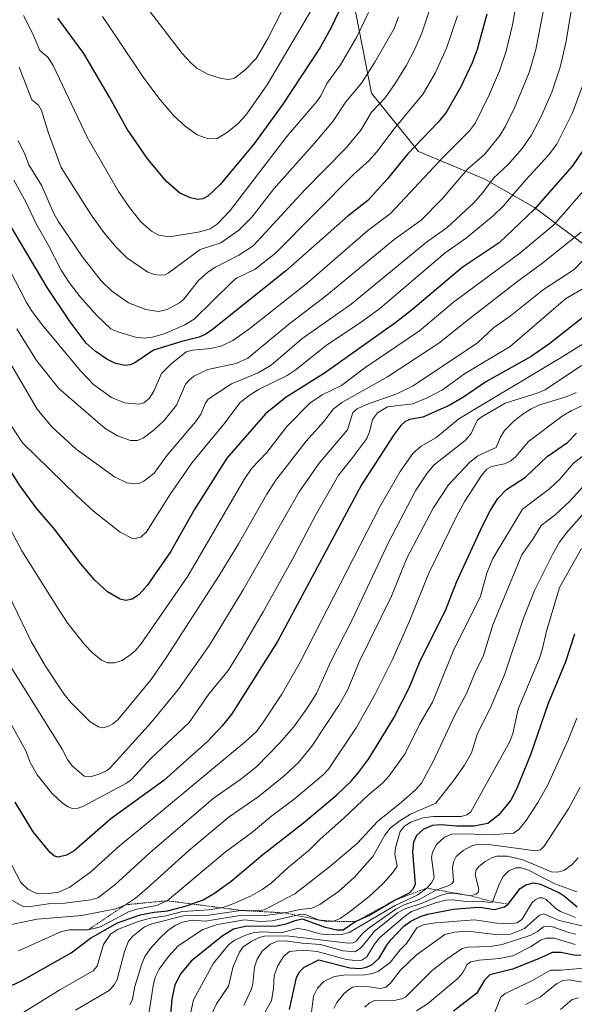
# Model space of a CAD drawing. Units: metres. Extents: x 661374 to 664827, y 4758092 to 4760452.
# Drawn here: x 662676 to 662865, y 4758732 to 4759066 of the extents above; entities that cross this region are included whole.
import ezdxf

# ---------------------------------------------------------------- set-up
doc = ezdxf.new("R2010")
doc.units = ezdxf.units.M
doc.header["$MEASUREMENT"] = 0
doc.linetypes.add('TRAZOS', pattern=[0.75, 0.5, -0.25])
for name, color, linetype, lineweight in [('Curva de nivel maestra', 36, 'Continuous', 30), ('Curva de nivel normal', 36, 'Continuous', 0), ('Escarpado lineal', 39, 'TRAZOS', 0), ('Pastizal CxS', 92, 'Continuous', 0), ('Roquedo', 95, 'Continuous', 0), ('Roquedo CxS', 135, 'Continuous', 0)]:
    doc.layers.add(name, color=color, linetype=linetype, lineweight=lineweight)

# ---------------------------------------------------------------- blocks, each defined once
blk = doc.blocks.new('*U157')
at = {"layer": 'Curva de nivel normal', "color": 36, "linetype": 'Continuous', "lineweight": 0}
blk.add_polyline3d([(662868.8, 4758908.96, 1440), (662863.24, 4758902.82, 1440), (662858.26, 4758898.15, 1440), (662853.49, 4758894.58, 1440), (662850.92, 4758890.23, 1440), (662846.93, 4758884.53, 1440), (662837.05, 4758860.79, 1440), (662833.81, 4758850.07, 1440), (662831.36, 4758845.24, 1440), (662828.14, 4758837.45, 1440), (662824.28, 4758830.33, 1440), (662816.83, 4758814.45, 1440), (662812.91, 4758807.08, 1440), (662810.72, 4758804.66, 1440), (662806.15, 4758800.58, 1440), (662797.91, 4758794.08, 1440), (662791.19, 4758786.71, 1440), (662781.7, 4758778.69, 1440), (662769.89, 4758769.44, 1440), (662759.42, 4758764.08, 1440), (662757.2, 4758763.75, 1440), (662751.6, 4758763.86, 1440), (662740.68, 4758762.19, 1440), (662732.04, 4758761.98, 1440), (662721.29, 4758759.31, 1440), (662718.82, 4758758.32, 1440), (662714.88, 4758755.14, 1440), (662713.46, 4758753.41, 1440), (662712.02, 4758749.91, 1440), (662709.59, 4758740.42, 1440), (662708.54, 4758738.55, 1440), (662706.84, 4758736.62, 1440), (662695.38, 4758729.98, 1440)], dxfattribs=at)
blk = doc.blocks.new('*U158')
at = {"layer": 'Curva de nivel normal', "color": 36, "linetype": 'Continuous', "lineweight": 0}
blk.add_polyline3d([(662775.57, 4758729.34, 1395), (662776.18, 4758734.76, 1395), (662777.53, 4758737.47, 1395), (662779.74, 4758739.76, 1395), (662783.21, 4758741.44, 1395), (662786.37, 4758741.9, 1395), (662793.62, 4758741.99, 1395), (662796.25, 4758742.45, 1395), (662798.27, 4758743.21, 1395), (662802.29, 4758746.17, 1395), (662805.63, 4758750.49, 1395), (662807.83, 4758752.65, 1395), (662811.34, 4758757.9, 1395), (662813.82, 4758759.1, 1395), (662817.75, 4758759.67, 1395), (662830.89, 4758760.6, 1395), (662838.44, 4758759.51, 1395), (662843.42, 4758759.36, 1395), (662845.37, 4758759.64, 1395), (662846.97, 4758760.79, 1395), (662850.4, 4758766.58, 1395), (662851.43, 4758767.5, 1395), (662852.86, 4758768.16, 1395), (662853.97, 4758768.14, 1395), (662855.24, 4758767.51, 1395), (662858.55, 4758764.39, 1395), (662860.06, 4758763.45, 1395), (662865.16, 4758761.43, 1395)], dxfattribs=at)
blk = doc.blocks.new('*U159')
at = {"layer": 'Curva de nivel normal', "color": 36, "linetype": 'Continuous', "lineweight": 0}
blk.add_polyline3d([(662866.24, 4758734.2, 1360), (662864.08, 4758733.57, 1360), (662860.12, 4758730.26, 1360)], dxfattribs=at)
blk = doc.blocks.new('*U160')
at = {"layer": 'Curva de nivel normal', "color": 36, "linetype": 'Continuous', "lineweight": 0}
blk.add_polyline3d([(662867.19, 4758948.86, 1465), (662854.88, 4758940.64, 1465), (662852.1, 4758939.43, 1465), (662841.34, 4758936.02, 1465), (662833.18, 4758931.28, 1465), (662831.78, 4758930.21, 1465), (662829.74, 4758925.81, 1465), (662827.68, 4758923.45, 1465), (662817.22, 4758915.17, 1465), (662814.84, 4758912.32, 1465), (662811.01, 4758906.55, 1465), (662801.57, 4758888.49, 1465), (662789.18, 4758862.32, 1465), (662781.95, 4758848.18, 1465), (662777.2, 4758837.54, 1465), (662773.81, 4758832.14, 1465), (662769.41, 4758826.09, 1465), (662764.72, 4758820.6, 1465), (662756.95, 4758812.69, 1465), (662751.58, 4758808.45, 1465), (662742.19, 4758801.8, 1465), (662720.62, 4758783.36, 1465), (662708.62, 4758772.38, 1465), (662702.98, 4758768.11, 1465), (662700.65, 4758767.41, 1465), (662691.78, 4758766.36, 1465), (662686.22, 4758766.1, 1465), (662679.43, 4758765.09, 1465), (662677.39, 4758765.33, 1465), (662673.58, 4758767.45, 1465)], dxfattribs=at)
blk = doc.blocks.new('*U163')
at = {"layer": 'Curva de nivel normal', "color": 36, "linetype": 'Continuous', "lineweight": 0}
blk.add_polyline3d([(662837.8, 4758729.32, 1370), (662839.85, 4758734.4, 1370), (662841.25, 4758735.7, 1370), (662850.29, 4758739.94, 1370), (662856.65, 4758743.54, 1370), (662860.39, 4758743.56, 1370), (662869.26, 4758744.34, 1370)], dxfattribs=at)
blk = doc.blocks.new('*U165')
at = {"layer": 'Curva de nivel normal', "color": 36, "linetype": 'Continuous', "lineweight": 0}
blk.add_polyline3d([(662865.66, 4758829.15, 1420), (662862.8, 4758821.94, 1420), (662855.61, 4758806.27, 1420), (662852.41, 4758800.52, 1420), (662848.38, 4758794.42, 1420), (662845.92, 4758791.36, 1420), (662844.12, 4758790.07, 1420), (662837.97, 4758789.6, 1420), (662823.39, 4758789.83, 1420), (662820.71, 4758788.77, 1420), (662817.95, 4758786.26, 1420), (662816.67, 4758783.67, 1420), (662816.33, 4758781.8, 1420), (662817.2, 4758775.06, 1420), (662816.42, 4758773.35, 1420), (662814.72, 4758771.42, 1420), (662811.66, 4758769.09, 1420), (662803.94, 4758765.56, 1420), (662788.3, 4758756.41, 1420), (662785.73, 4758755.64, 1420), (662781.24, 4758755.54, 1420), (662778.4, 4758755.9, 1420), (662773.31, 4758757.4, 1420), (662770.66, 4758757.76, 1420), (662765.14, 4758756.28, 1420), (662758.98, 4758756.62, 1420), (662756.13, 4758756.33, 1420), (662753.1, 4758755.4, 1420), (662749.3, 4758753.61, 1420), (662747.53, 4758752.28, 1420), (662742.24, 4758745.93, 1420), (662735.45, 4758733.54, 1420), (662734.55, 4758729.33, 1420)], dxfattribs=at)
blk = doc.blocks.new('*U167')
at = {"layer": 'Curva de nivel normal', "color": 36, "linetype": 'Continuous', "lineweight": 0}
blk.add_polyline3d([(662867.09, 4758994.16, 1490), (662853.62, 4758983.32, 1490), (662845.1, 4758977.18, 1490), (662828.88, 4758964.43, 1490), (662818.79, 4758956.4, 1490), (662801.36, 4758945.04, 1490), (662785.86, 4758936.32, 1490), (662782.99, 4758934.12, 1490), (662779.7, 4758929.8, 1490), (662773.75, 4758923.16, 1490), (662763.49, 4758909.95, 1490), (662760.35, 4758905.12, 1490), (662750.73, 4758888.28, 1490), (662744.23, 4758877.58, 1490), (662726.36, 4758849.79, 1490), (662721.09, 4758842.29, 1490), (662709.81, 4758828.51, 1490), (662708.14, 4758827.16, 1490), (662706.35, 4758826.25, 1490), (662704.72, 4758825.88, 1490), (662703.2, 4758826.2, 1490), (662700.33, 4758828.01, 1490), (662693.99, 4758834.36, 1490), (662691.52, 4758837.33, 1490), (662685.24, 4758846.83, 1490), (662680.38, 4758855.11, 1490), (662660.34, 4758896.47, 1490)], dxfattribs=at)
blk = doc.blocks.new('*U169')
at = {"layer": 'Curva de nivel normal', "color": 36, "linetype": 'Continuous', "lineweight": 0}
blk.add_polyline3d([(662867.35, 4758758.64, 1390), (662859.57, 4758760.46, 1390), (662854.44, 4758762.74, 1390), (662852.96, 4758762.21, 1390), (662847.8, 4758757.74, 1390), (662843.13, 4758755.84, 1390), (662837.93, 4758755.65, 1390), (662828.67, 4758756.8, 1390), (662824.12, 4758756.52, 1390), (662820.78, 4758755.63, 1390), (662811.04, 4758748.67, 1390), (662805.78, 4758743.52, 1390), (662802.26, 4758739.02, 1390), (662800.78, 4758737.77, 1390), (662798.98, 4758737.31, 1390), (662795.09, 4758737.88, 1390), (662791.06, 4758738.01, 1390), (662789.57, 4758737.8, 1390), (662788.21, 4758737.05, 1390), (662786.53, 4758735.56, 1390), (662784.19, 4758732.54, 1390), (662783.12, 4758730.5, 1390)], dxfattribs=at)
blk = doc.blocks.new('*U171')
at = {"layer": 'Curva de nivel normal', "color": 36, "linetype": 'Continuous', "lineweight": 0}
blk.add_polyline3d([(662864.28, 4759072.6, 1510), (662861.86, 4759058.45, 1510), (662859.98, 4759050.11, 1510), (662857.1, 4759041.66, 1510), (662853.42, 4759033.15, 1510), (662850.07, 4759026.99, 1510), (662847.1, 4759022.57, 1510), (662842.39, 4759017.25, 1510), (662837.37, 4759012.47, 1510), (662833.71, 4759007.58, 1510), (662830.71, 4759004.19, 1510), (662821.65, 4758995.68, 1510), (662814.54, 4758990.72, 1510), (662789.01, 4758969.73, 1510), (662772.28, 4758957.86, 1510), (662761.89, 4758949, 1510), (662757.44, 4758946.36, 1510), (662748.39, 4758942.61, 1510), (662740.5, 4758937.44, 1510), (662739.53, 4758936.1, 1510), (662737.93, 4758932.33, 1510), (662736.3, 4758929.86, 1510), (662726.51, 4758918.38, 1510), (662722.12, 4758912.27, 1510), (662718.6, 4758909.55, 1510), (662717.21, 4758908.95, 1510), (662715.64, 4758908.73, 1510), (662712.85, 4758909.01, 1510), (662708.62, 4758911.06, 1510), (662695.64, 4758920.41, 1510), (662687.41, 4758928.04, 1510), (662682.4, 4758934.04, 1510), (662668.65, 4758957.48, 1510)], dxfattribs=at)
blk = doc.blocks.new('*U172')
at = {"layer": 'Curva de nivel normal', "color": 36, "linetype": 'Continuous', "lineweight": 0}
blk.add_polyline3d([(662875.5, 4758938.9, 1455), (662863.7, 4758933.44, 1455), (662860.63, 4758931.63, 1455), (662849.26, 4758923.04, 1455), (662844.91, 4758917.91, 1455), (662843.25, 4758916.52, 1455), (662841.03, 4758915.5, 1455), (662836.66, 4758914.53, 1455), (662835.05, 4758913.69, 1455), (662833.26, 4758911.46, 1455), (662827.58, 4758902.82, 1455), (662824.85, 4758897.77, 1455), (662815.37, 4758878.38, 1455), (662808.73, 4758861.78, 1455), (662803.04, 4758849.06, 1455), (662797.2, 4758837.25, 1455), (662790.75, 4758825.88, 1455), (662781.29, 4758811.78, 1455), (662779.6, 4758810.01, 1455), (662769.68, 4758801.64, 1455), (662762.04, 4758795.96, 1455), (662755.19, 4758790.24, 1455), (662746.23, 4758783.63, 1455), (662726.53, 4758767.15, 1455), (662722.91, 4758765.56, 1455), (662716.21, 4758764.26, 1455), (662713.44, 4758763.38, 1455), (662703.87, 4758758.3, 1455), (662699.68, 4758757.23, 1455), (662693.34, 4758757.21, 1455), (662690.65, 4758756.71, 1455), (662676.04, 4758750.18, 1455)], dxfattribs=at)
blk = doc.blocks.new('*U178')
at = {"layer": 'Curva de nivel normal', "color": 36, "linetype": 'Continuous', "lineweight": 0}
blk.add_polyline3d([(662755.18, 4758721.34, 1405), (662762, 4758733.12, 1405), (662762.63, 4758737.37, 1405), (662762.92, 4758741.73, 1405), (662764.06, 4758745.05, 1405), (662766.04, 4758748.21, 1405), (662768.07, 4758749.89, 1405), (662772.78, 4758750.36, 1405), (662777.49, 4758749.88, 1405), (662787.42, 4758747.19, 1405), (662790.3, 4758746.82, 1405), (662792.62, 4758746.95, 1405), (662794.33, 4758748.12, 1405), (662796.91, 4758752.42, 1405), (662798.74, 4758754.67, 1405), (662807.06, 4758761.83, 1405), (662809.48, 4758763.44, 1405), (662817.64, 4758766.48, 1405), (662821.12, 4758767.32, 1405), (662823.46, 4758767.41, 1405), (662828.95, 4758766.82, 1405), (662832.96, 4758766.95, 1405), (662836.24, 4758766.49, 1405), (662836.97, 4758766.81, 1405), (662839.39, 4758773, 1405), (662840.66, 4758775.41, 1405), (662842.56, 4758777.31, 1405), (662844.93, 4758778.32, 1405), (662846.74, 4758778.28, 1405), (662849.21, 4758777.56, 1405), (662858.17, 4758772.91, 1405), (662865.6, 4758770.13, 1405)], dxfattribs=at)
blk = doc.blocks.new('*U182')
at = {"layer": 'Curva de nivel normal', "color": 36, "linetype": 'Continuous', "lineweight": 0}
blk.add_polyline3d([(662872.55, 4758903.84, 1435), (662862, 4758891.9, 1435), (662859.75, 4758888.86, 1435), (662857.44, 4758884.96, 1435), (662851.3, 4758872.48, 1435), (662847.5, 4758863.03, 1435), (662841.06, 4758843.83, 1435), (662836.15, 4758832.43, 1435), (662831.86, 4758823.92, 1435), (662829.91, 4758817.35, 1435), (662827.47, 4758813.15, 1435), (662824, 4758808.16, 1435), (662817.8, 4758800.25, 1435), (662809.18, 4758796.5, 1435), (662805.48, 4758794.26, 1435), (662802.27, 4758791.74, 1435), (662800.48, 4758789.43, 1435), (662796.41, 4758782.16, 1435), (662790.17, 4758775.13, 1435), (662784.71, 4758770.31, 1435), (662778.33, 4758765.85, 1435), (662775.63, 4758764.58, 1435), (662771.55, 4758764.16, 1435), (662766.56, 4758763, 1435), (662759.72, 4758762.14, 1435), (662751.92, 4758762.23, 1435), (662739.57, 4758760.17, 1435), (662735, 4758760.52, 1435), (662731.78, 4758759.84, 1435), (662729.23, 4758758.76, 1435), (662726.77, 4758757.02, 1435), (662723.91, 4758754.3, 1435), (662720.8, 4758750.85, 1435), (662718.94, 4758748.18, 1435), (662717.78, 4758745.38, 1435), (662715.61, 4758737.99, 1435), (662714.75, 4758733.71, 1435), (662713.9, 4758731.82, 1435)], dxfattribs=at)
blk = doc.blocks.new('*U183')
at = {"layer": 'Curva de nivel normal', "color": 36, "linetype": 'Continuous', "lineweight": 0}
blk.add_polyline3d([(662869.34, 4758919.39, 1445), (662864.52, 4758915.65, 1445), (662859.84, 4758910.3, 1445), (662856.29, 4758907.04, 1445), (662847.14, 4758900.13, 1445), (662837.11, 4758883.28, 1445), (662835.1, 4758878.39, 1445), (662832.94, 4758870.49, 1445), (662823.75, 4758852.12, 1445), (662816.62, 4758834.61, 1445), (662812.36, 4758827.16, 1445), (662807.36, 4758817.14, 1445), (662801.94, 4758809.5, 1445), (662799.68, 4758807, 1445), (662795.06, 4758803.26, 1445), (662786.5, 4758795.15, 1445), (662778.49, 4758788.09, 1445), (662774.76, 4758784.3, 1445), (662767.6, 4758778.46, 1445), (662761.88, 4758773.07, 1445), (662758.82, 4758770.93, 1445), (662754.78, 4758768.73, 1445), (662749.18, 4758766.17, 1445), (662745.47, 4758764.89, 1445), (662740.86, 4758764.04, 1445), (662731.71, 4758763.44, 1445), (662726.13, 4758762, 1445), (662720.92, 4758761.22, 1445), (662716.74, 4758760.07, 1445), (662709.7, 4758757.41, 1445), (662707.26, 4758755.74, 1445), (662704.98, 4758752.24, 1445), (662702.8, 4758744.9, 1445), (662701.44, 4758743.37, 1445), (662690.15, 4758736.89, 1445), (662672.79, 4758726.16, 1445)], dxfattribs=at)
blk = doc.blocks.new('*U185')
at = {"layer": 'Curva de nivel normal', "color": 36, "linetype": 'Continuous', "lineweight": 0}
blk.add_polyline3d([(662868.9, 4759047.39, 1505), (662864.19, 4759034.65, 1505), (662858.78, 4759023.98, 1505), (662855.95, 4759020.26, 1505), (662848.3, 4759011.94, 1505), (662840.74, 4759003.07, 1505), (662837.22, 4758999.64, 1505), (662828.17, 4758992.17, 1505), (662820.92, 4758987.12, 1505), (662798.75, 4758968.26, 1505), (662792.84, 4758963.9, 1505), (662780.56, 4758955.63, 1505), (662770.03, 4758947.31, 1505), (662767.26, 4758945.46, 1505), (662757.59, 4758940.73, 1505), (662754.39, 4758938.72, 1505), (662751.34, 4758936.26, 1505), (662745.84, 4758928.93, 1505), (662735.05, 4758915.89, 1505), (662727.49, 4758904.94, 1505), (662719.55, 4758892.42, 1505), (662717.64, 4758890.59, 1505), (662715.01, 4758890.02, 1505), (662710.59, 4758892.32, 1505), (662701.58, 4758899.37, 1505), (662695.87, 4758904.57, 1505), (662677.4, 4758922.6, 1505), (662669, 4758935.4, 1505)], dxfattribs=at)
blk = doc.blocks.new('*U190')
at = {"layer": 'Curva de nivel normal', "color": 36, "linetype": 'Continuous', "lineweight": 0}
blk.add_polyline3d([(662848.17, 4758731.86, 1365), (662853.25, 4758734.53, 1365), (662858.76, 4758738.93, 1365), (662860.82, 4758740.02, 1365), (662862.97, 4758740.25, 1365), (662867.58, 4758739.44, 1365)], dxfattribs=at)
blk = doc.blocks.new('*U192')
at = {"layer": 'Curva de nivel normal', "color": 36, "linetype": 'Continuous', "lineweight": 0}
blk.add_polyline3d([(662752.6, 4758731.6, 1410), (662755.17, 4758737.27, 1410), (662755.64, 4758738.91, 1410), (662756.23, 4758744.54, 1410), (662757.07, 4758747.35, 1410), (662758.8, 4758750.07, 1410), (662761.64, 4758752.44, 1410), (662764.02, 4758753.43, 1410), (662766.58, 4758753.56, 1410), (662772.39, 4758752.71, 1410), (662778.55, 4758752.27, 1410), (662786.31, 4758750.16, 1410), (662790.21, 4758749.8, 1410), (662791.42, 4758750.42, 1410), (662792.69, 4758751.6, 1410), (662796.98, 4758756.78, 1410), (662804.7, 4758763.05, 1410), (662807.18, 4758764.34, 1410), (662813.09, 4758766.37, 1410), (662819.22, 4758768.96, 1410), (662821.59, 4758769.56, 1410), (662823.66, 4758769.69, 1410), (662829.62, 4758768.8, 1410), (662831.61, 4758769.49, 1410), (662832.2, 4758770.12, 1410), (662832.38, 4758771.06, 1410), (662831.1, 4758775.96, 1410), (662831.42, 4758777.64, 1410), (662832.37, 4758778.81, 1410), (662834.54, 4758780.46, 1410), (662836.98, 4758781.79, 1410), (662838.48, 4758782.25, 1410), (662842.11, 4758782.22, 1410), (662847.26, 4758781.02, 1410), (662857.04, 4758776.99, 1410), (662859.01, 4758776.8, 1410), (662861.16, 4758777.36, 1410), (662864.05, 4758779.39, 1410), (662866.11, 4758781.75, 1410)], dxfattribs=at)
blk = doc.blocks.new('*U194')
at = {"layer": 'Curva de nivel normal', "color": 36, "linetype": 'Continuous', "lineweight": 0}
blk.add_polyline3d([(662867.69, 4758984.48, 1485), (662864.66, 4758981.48, 1485), (662854.3, 4758974.7, 1485), (662842.94, 4758965.62, 1485), (662837.32, 4758961.6, 1485), (662831.92, 4758956.53, 1485), (662810.04, 4758942.01, 1485), (662804.52, 4758939.19, 1485), (662794.19, 4758935.67, 1485), (662791.04, 4758934.2, 1485), (662789.53, 4758932.91, 1485), (662787.78, 4758927.03, 1485), (662778.17, 4758915.7, 1485), (662771.35, 4758906, 1485), (662752.36, 4758872.67, 1485), (662740.89, 4758853.94, 1485), (662730.35, 4758839.01, 1485), (662721.16, 4758827.6, 1485), (662707.29, 4758812.39, 1485), (662706.13, 4758811.4, 1485), (662703.66, 4758810.21, 1485), (662700.55, 4758809.23, 1485), (662698.41, 4758809.47, 1485), (662694.32, 4758812.93, 1485), (662692.72, 4758815.14, 1485), (662690.86, 4758818.59, 1485), (662668.45, 4758854.34, 1485)], dxfattribs=at)
blk = doc.blocks.new('*U198')
at = {"layer": 'Curva de nivel normal', "color": 36, "linetype": 'Continuous', "lineweight": 0}
blk.add_polyline3d([(662811.21, 4758729.73, 1380), (662814.96, 4758732.08, 1380), (662825.23, 4758740.73, 1380), (662826.76, 4758742.54, 1380), (662828.39, 4758745.49, 1380), (662829.66, 4758746.38, 1380), (662832.47, 4758746.99, 1380), (662839.32, 4758747.51, 1380), (662843.92, 4758748.48, 1380), (662850.07, 4758751.65, 1380), (662853.26, 4758753.7, 1380), (662855.16, 4758754.43, 1380), (662857.9, 4758754.42, 1380), (662865.09, 4758752.24, 1380)], dxfattribs=at)
blk = doc.blocks.new('*U199')
at = {"layer": 'Curva de nivel normal', "color": 36, "linetype": 'Continuous', "lineweight": 0}
blk.add_polyline3d([(662867.22, 4758886.78, 1430), (662859.72, 4758873.5, 1430), (662855.3, 4758858.63, 1430), (662853.9, 4758852.33, 1430), (662852.93, 4758849.46, 1430), (662845.71, 4758832.18, 1430), (662843.88, 4758823.93, 1430), (662842.9, 4758821.22, 1430), (662829.64, 4758797.32, 1430), (662828.27, 4758796.25, 1430), (662826.35, 4758795.76, 1430), (662816.97, 4758795.73, 1430), (662813.3, 4758795.27, 1430), (662809.3, 4758793.83, 1430), (662807.06, 4758792.49, 1430), (662805.65, 4758790.6, 1430), (662804.05, 4758785.06, 1430), (662803.87, 4758782.92, 1430), (662804.64, 4758778.83, 1430), (662803.13, 4758776.67, 1430), (662799.83, 4758772.97, 1430), (662795.08, 4758768.59, 1430), (662788.76, 4758763.55, 1430), (662785.26, 4758761.1, 1430), (662783.14, 4758760.16, 1430), (662780.79, 4758760.14, 1430), (662778.17, 4758760.56, 1430), (662773.39, 4758762.42, 1430), (662772.14, 4758762.58, 1430), (662762.14, 4758760.33, 1430), (662758.12, 4758760.12, 1430), (662752.76, 4758760.65, 1430), (662743.66, 4758759.07, 1430), (662738.65, 4758757.41, 1430), (662730.3, 4758751.78, 1430), (662726.97, 4758748.25, 1430), (662723.87, 4758743.87, 1430), (662722.6, 4758741.38, 1430), (662721.86, 4758738.88, 1430), (662720.12, 4758727.28, 1430)], dxfattribs=at)
blk = doc.blocks.new('*U200')
at = {"layer": 'Curva de nivel normal', "color": 36, "linetype": 'Continuous', "lineweight": 0}
blk.add_polyline3d([(662676.33, 4759050.15, 1540), (662680.66, 4759039.11, 1540), (662682.85, 4759037.19, 1540), (662683.89, 4759035.38, 1540), (662686.27, 4759027.69, 1540), (662690.56, 4759016.08, 1540), (662700.73, 4759000.06, 1540), (662705, 4758994.01, 1540), (662709.19, 4758988.99, 1540), (662712.81, 4758985.37, 1540), (662719.97, 4758980.53, 1540), (662722.26, 4758979.71, 1540), (662724.12, 4758979.49, 1540), (662725.85, 4758979.69, 1540), (662726.92, 4758980.22, 1540), (662737.7, 4758988.29, 1540), (662744.74, 4758990.56, 1540), (662750.84, 4758994.8, 1540), (662755.29, 4758999.17, 1540), (662762.75, 4759008.86, 1540), (662776.59, 4759024.37, 1540), (662782.81, 4759031.66, 1540), (662787.17, 4759038.38, 1540), (662792.48, 4759044.66, 1540), (662797.08, 4759051.81, 1540), (662803.61, 4759063.27, 1540), (662805.12, 4759067.22, 1540)], dxfattribs=at)
blk = doc.blocks.new('*U207')
at = {"layer": 'Curva de nivel normal', "color": 36, "linetype": 'Continuous', "lineweight": 0}
blk.add_polyline3d([(662865.41, 4758939.66, 1460), (662862.32, 4758938.38, 1460), (662853.05, 4758935.5, 1460), (662850.07, 4758934.14, 1460), (662847.23, 4758932.37, 1460), (662844.3, 4758930.05, 1460), (662841.08, 4758926.78, 1460), (662839.55, 4758924.32, 1460), (662838.23, 4758921.03, 1460), (662831.99, 4758918.14, 1460), (662829.28, 4758916.04, 1460), (662822, 4758908.36, 1460), (662816.88, 4758900.4, 1460), (662807.96, 4758883.48, 1460), (662802.71, 4758870.51, 1460), (662791.7, 4758848.2, 1460), (662787.87, 4758838.89, 1460), (662784.97, 4758833.66, 1460), (662775.68, 4758819.58, 1460), (662771.17, 4758814.1, 1460), (662766.14, 4758809.4, 1460), (662757.49, 4758802.46, 1460), (662747.62, 4758795.6, 1460), (662733.87, 4758784.22, 1460), (662719.7, 4758771.25, 1460), (662715.75, 4758768.03, 1460), (662712.37, 4758765.77, 1460), (662709.16, 4758764.37, 1460), (662697.61, 4758762.16, 1460), (662682.38, 4758760.89, 1460), (662673.67, 4758759.12, 1460)], dxfattribs=at)
blk = doc.blocks.new('*U209')
at = {"layer": 'Curva de nivel normal', "color": 36, "linetype": 'Continuous', "lineweight": 0}
blk.add_polyline3d([(662741.53, 4758728.24, 1415), (662743.29, 4758732.08, 1415), (662747.39, 4758738.16, 1415), (662749, 4758744.8, 1415), (662751.08, 4758749.66, 1415), (662752.22, 4758751.32, 1415), (662755.03, 4758753.3, 1415), (662757.74, 4758754.63, 1415), (662759.54, 4758755.12, 1415), (662767.11, 4758755.17, 1415), (662787.98, 4758752.76, 1415), (662789.72, 4758752.82, 1415), (662790.7, 4758753.43, 1415), (662793, 4758756.11, 1415), (662795.09, 4758757.99, 1415), (662804.14, 4758764.33, 1415), (662807, 4758765.72, 1415), (662812.05, 4758767.56, 1415), (662817.73, 4758770.76, 1415), (662821.94, 4758772.19, 1415), (662823.16, 4758772.88, 1415), (662823.73, 4758773.71, 1415), (662823.39, 4758778.59, 1415), (662823.88, 4758780.6, 1415), (662824.64, 4758782.15, 1415), (662827, 4758784.19, 1415), (662830.23, 4758785.87, 1415), (662832.43, 4758786.32, 1415), (662836.48, 4758786.16, 1415), (662851.58, 4758784.06, 1415), (662853.24, 4758784.43, 1415), (662854.58, 4758785.71, 1415), (662862.82, 4758798.35, 1415), (662866.72, 4758805.74, 1415)], dxfattribs=at)
blk = doc.blocks.new('*U215')
at = {"layer": 'Curva de nivel normal', "color": 36, "linetype": 'Continuous', "lineweight": 0}
blk.add_polyline3d([(662776.64, 4759071.49, 1555), (662760.5, 4759044.18, 1555), (662753.28, 4759033.86, 1555), (662750.7, 4759031.06, 1555), (662747.02, 4759028.03, 1555), (662743.52, 4759025.92, 1555), (662740.41, 4759025.87, 1555), (662736.75, 4759027.22, 1555), (662732.64, 4759030.07, 1555), (662728.85, 4759033.61, 1555), (662723.77, 4759039.57, 1555), (662718.56, 4759046.61, 1555), (662709.79, 4759059.6, 1555), (662704.57, 4759067.39, 1555)], dxfattribs=at)
blk = doc.blocks.new('*U218')
at = {"layer": 'Curva de nivel normal', "color": 36, "linetype": 'Continuous', "lineweight": 0}
blk.add_polyline3d([(662868.66, 4758956.76, 1470), (662860.28, 4758951.52, 1470), (662825.58, 4758930.72, 1470), (662817.79, 4758924.26, 1470), (662812.72, 4758921.45, 1470), (662809.96, 4758918.93, 1470), (662805.7, 4758912.91, 1470), (662798.8, 4758901.09, 1470), (662771.72, 4758848.19, 1470), (662765.43, 4758837.27, 1470), (662759.25, 4758827.83, 1470), (662756.82, 4758824.63, 1470), (662752.98, 4758821.04, 1470), (662720.28, 4758793.96, 1470), (662710.34, 4758785.8, 1470), (662700.62, 4758776.9, 1470), (662693.48, 4758771.74, 1470), (662689.66, 4758770.05, 1470), (662685.67, 4758769.5, 1470), (662681.99, 4758769.74, 1470), (662679.27, 4758771.05, 1470), (662676.9, 4758773.32, 1470), (662673.77, 4758779.24, 1470)], dxfattribs=at)
blk = doc.blocks.new('*U220')
at = {"layer": 'Curva de nivel normal', "color": 36, "linetype": 'Continuous', "lineweight": 0}
blk.add_polyline3d([(662846.13, 4759077.84, 1520), (662843.79, 4759064.53, 1520), (662841.65, 4759055.57, 1520), (662839.38, 4759048.85, 1520), (662835.96, 4759041.02, 1520), (662831.19, 4759031.29, 1520), (662829.22, 4759028.48, 1520), (662820.22, 4759019.64, 1520), (662802.38, 4759000.44, 1520), (662794.72, 4758994.66, 1520), (662774.06, 4758976.83, 1520), (662754.17, 4758961.07, 1520), (662748.88, 4758957.39, 1520), (662745.11, 4758955.58, 1520), (662741.37, 4758954.65, 1520), (662735.12, 4758954.07, 1520), (662733.03, 4758953.5, 1520), (662727.82, 4758949.27, 1520), (662724.67, 4758946.09, 1520), (662722.13, 4758940.36, 1520), (662720.51, 4758937.74, 1520), (662718.68, 4758936.18, 1520), (662717.05, 4758935.78, 1520), (662712.04, 4758936.18, 1520), (662707.67, 4758938, 1520), (662701.58, 4758942.42, 1520), (662697.27, 4758946.95, 1520), (662684.12, 4758962.71, 1520), (662680.51, 4758967.48, 1520), (662678.79, 4758970.3, 1520), (662660.07, 4759006.19, 1520)], dxfattribs=at)
blk = doc.blocks.new('*U226')
at = {"layer": 'Curva de nivel normal', "color": 36, "linetype": 'Continuous', "lineweight": 0}
blk.add_polyline3d([(662854.24, 4759068.89, 1515), (662851.69, 4759056.12, 1515), (662849.44, 4759048.31, 1515), (662844.46, 4759036.38, 1515), (662841.4, 4759030.16, 1515), (662839.47, 4759026.94, 1515), (662834.22, 4759020.52, 1515), (662828.45, 4759015.54, 1515), (662819.89, 4759005.42, 1515), (662812.82, 4758998.2, 1515), (662803.57, 4758991.6, 1515), (662780.72, 4758972.7, 1515), (662767.73, 4758962.78, 1515), (662753.9, 4758951.38, 1515), (662750.02, 4758949.51, 1515), (662740.34, 4758947.48, 1515), (662735.64, 4758945.22, 1515), (662733.97, 4758943.91, 1515), (662732.77, 4758942.47, 1515), (662729.7, 4758935.34, 1515), (662725.5, 4758930.13, 1515), (662722.13, 4758927, 1515), (662718.39, 4758924.16, 1515), (662716.42, 4758923.41, 1515), (662714.07, 4758923.38, 1515), (662709.73, 4758924.94, 1515), (662705.47, 4758927.5, 1515), (662689.72, 4758941.01, 1515), (662682.2, 4758950.57, 1515), (662675.55, 4758961.31, 1515)], dxfattribs=at)
blk = doc.blocks.new('*U231')
at = {"layer": 'Curva de nivel normal', "color": 36, "linetype": 'Continuous', "lineweight": 0}
blk.add_polyline3d([(662870.67, 4758976.66, 1480), (662861.78, 4758971.47, 1480), (662843.02, 4758955.35, 1480), (662827.44, 4758946.08, 1480), (662820.06, 4758940.64, 1480), (662814.79, 4758937.83, 1480), (662809.99, 4758935.88, 1480), (662801.32, 4758934.84, 1480), (662797.93, 4758932.8, 1480), (662796.24, 4758930.54, 1480), (662795.29, 4758926.3, 1480), (662794.32, 4758924.13, 1480), (662789.27, 4758917.32, 1480), (662784.75, 4758911.62, 1480), (662777.12, 4758898.36, 1480), (662769.08, 4758883.16, 1480), (662759.08, 4758865.24, 1480), (662752.01, 4758852.98, 1480), (662747.21, 4758845.36, 1480), (662740.55, 4758837.16, 1480), (662734.03, 4758827.6, 1480), (662720.98, 4758815.46, 1480), (662714.47, 4758808.26, 1480), (662712.73, 4758807.06, 1480), (662698.11, 4758799.23, 1480), (662696.28, 4758798.58, 1480), (662694.29, 4758798.48, 1480), (662692.92, 4758798.97, 1480), (662691.05, 4758800.25, 1480), (662687.54, 4758803.55, 1480), (662682.41, 4758809.85, 1480), (662680.07, 4758814.07, 1480), (662678.53, 4758817.98, 1480), (662676.7, 4758821.55, 1480), (662667.01, 4758838.79, 1480)], dxfattribs=at)
blk = doc.blocks.new('*U232')
at = {"layer": 'Curva de nivel normal', "color": 36, "linetype": 'Continuous', "lineweight": 0}
blk.add_polyline3d([(662677.76, 4759067.64, 1545), (662680.8, 4759061.73, 1545), (662683.37, 4759055.86, 1545), (662685.99, 4759053.52, 1545), (662687.88, 4759050.76, 1545), (662699.41, 4759026.41, 1545), (662710.06, 4759007.98, 1545), (662713.8, 4759002.48, 1545), (662717.65, 4758997.59, 1545), (662721.27, 4758994.41, 1545), (662723.73, 4758993.07, 1545), (662727.36, 4758992.57, 1545), (662737.65, 4758994.24, 1545), (662741.1, 4758995.31, 1545), (662743.49, 4758996.82, 1545), (662747.89, 4759001.48, 1545), (662767.13, 4759026.64, 1545), (662777.35, 4759038.54, 1545), (662778.66, 4759040.39, 1545), (662780.78, 4759044.59, 1545), (662785.42, 4759050.92, 1545), (662790.95, 4759060.39, 1545), (662794.93, 4759068.65, 1545)], dxfattribs=at)
blk = doc.blocks.new('*U234')
at = {"layer": 'Curva de nivel normal', "color": 36, "linetype": 'Continuous', "lineweight": 0}
blk.add_polyline3d([(662825.09, 4759067.61, 1530), (662821.4, 4759056.56, 1530), (662817.59, 4759048.33, 1530), (662813.42, 4759041.08, 1530), (662803.64, 4759029.26, 1530), (662797.73, 4759021.37, 1530), (662794.99, 4759018.4, 1530), (662790.06, 4759013.93, 1530), (662763.32, 4758986.99, 1530), (662756.41, 4758981.6, 1530), (662750.14, 4758978.48, 1530), (662748.58, 4758977.32, 1530), (662735.66, 4758964.56, 1530), (662732.49, 4758962.64, 1530), (662725.86, 4758959.75, 1530), (662721.58, 4758958.46, 1530), (662718.71, 4758958.18, 1530), (662715.75, 4758958.49, 1530), (662709.78, 4758960.28, 1530), (662707.39, 4758961.3, 1530), (662702.76, 4758965.69, 1530), (662697.04, 4758972.15, 1530), (662693.24, 4758977.07, 1530), (662690.56, 4758981.22, 1530), (662686.2, 4758989.85, 1530), (662681.91, 4758997.2, 1530), (662678.7, 4759004.22, 1530), (662674.52, 4759011.83, 1530)], dxfattribs=at)
blk = doc.blocks.new('*U237')
at = {"layer": 'Curva de nivel normal', "color": 36, "linetype": 'Continuous', "lineweight": 0}
blk.add_polyline3d([(662816.24, 4759071.58, 1535), (662813.13, 4759061.98, 1535), (662810.63, 4759056.26, 1535), (662807.76, 4759050.79, 1535), (662803.97, 4759044.65, 1535), (662800.51, 4759039.78, 1535), (662795.96, 4759034.85, 1535), (662792.26, 4759028.76, 1535), (662787.29, 4759022.74, 1535), (662773.28, 4759008.54, 1535), (662755.79, 4758989.44, 1535), (662750.84, 4758986.29, 1535), (662742.93, 4758982.27, 1535), (662740.38, 4758980.6, 1535), (662737.16, 4758977.67, 1535), (662732.24, 4758971.4, 1535), (662730.72, 4758970.1, 1535), (662726.58, 4758967.88, 1535), (662723.58, 4758967.21, 1535), (662719.34, 4758967.91, 1535), (662713.42, 4758970.16, 1535), (662707.7, 4758974.21, 1535), (662704.17, 4758977.62, 1535), (662697.74, 4758985.82, 1535), (662689.57, 4758997.84, 1535), (662688, 4759000.71, 1535), (662683.97, 4759009.89, 1535), (662679.56, 4759017.04, 1535), (662678.28, 4759020.66, 1535), (662676.02, 4759025.3, 1535)], dxfattribs=at)
blk = doc.blocks.new('*U241')
at = {"layer": 'Curva de nivel normal', "color": 36, "linetype": 'Continuous', "lineweight": 0}
blk.add_polyline3d([(662871.85, 4759012.74, 1495), (662857.76, 4758996.61, 1495), (662846.23, 4758986.98, 1495), (662823.77, 4758970.37, 1495), (662812.23, 4758960.6, 1495), (662793.69, 4758948.03, 1495), (662785.71, 4758942.11, 1495), (662779.11, 4758938.89, 1495), (662774.93, 4758936.03, 1495), (662767.17, 4758928.12, 1495), (662760.37, 4758919.35, 1495), (662755.31, 4758914.01, 1495), (662752.66, 4758910.12, 1495), (662733.59, 4758877.36, 1495), (662717.57, 4758854.27, 1495), (662715.7, 4758852.03, 1495), (662713.9, 4758850.47, 1495), (662711.22, 4758848.71, 1495), (662708.64, 4758847.89, 1495), (662706.32, 4758847.94, 1495), (662704.29, 4758848.87, 1495), (662701.18, 4758851.35, 1495), (662698.65, 4758854.02, 1495), (662692.77, 4758861.28, 1495), (662689.66, 4758866.16, 1495), (662677.2, 4758885.97, 1495), (662670.36, 4758898.94, 1495)], dxfattribs=at)
blk = doc.blocks.new('*U248')
at = {"layer": 'Curva de nivel normal', "color": 36, "linetype": 'Continuous', "lineweight": 0}
blk.add_polyline3d([(662793.64, 4758730.99, 1385), (662795.17, 4758732.35, 1385), (662796.91, 4758733.24, 1385), (662803.15, 4758733.18, 1385), (662806.05, 4758733.8, 1385), (662807.41, 4758734.44, 1385), (662816.46, 4758743.46, 1385), (662821.22, 4758747.24, 1385), (662826.65, 4758750.87, 1385), (662828.72, 4758751.38, 1385), (662836.22, 4758751.6, 1385), (662840.26, 4758752.32, 1385), (662849.96, 4758755.44, 1385), (662852.22, 4758756.64, 1385), (662854.33, 4758758.24, 1385), (662855.33, 4758758.55, 1385), (662857.36, 4758758.29, 1385), (662863.2, 4758756.23, 1385), (662865.3, 4758755.83, 1385)], dxfattribs=at)
blk = doc.blocks.new('*U252')
at = {"layer": 'Curva de nivel maestra', "color": 36, "linetype": 'Continuous', "lineweight": 30}
blk.add_polyline3d([(662876.79, 4758972.39, 1475), (662856.41, 4758956.3, 1475), (662850.06, 4758951.88, 1475), (662834.68, 4758943.34, 1475), (662827.14, 4758938.13, 1475), (662822.3, 4758935.24, 1475), (662813.39, 4758931.31, 1475), (662808.83, 4758930.57, 1475), (662807.21, 4758929.68, 1475), (662805.9, 4758928.51, 1475), (662803.5, 4758925.29, 1475), (662792.57, 4758908.35, 1475), (662764.02, 4758855.15, 1475), (662748.51, 4758830.59, 1475), (662745.38, 4758826.59, 1475), (662740.31, 4758821.35, 1475), (662725.38, 4758807.91, 1475), (662707.47, 4758794.91, 1475), (662694.92, 4758784.13, 1475), (662692.4, 4758782.62, 1475), (662689.5, 4758781.93, 1475), (662688.35, 4758782.3, 1475), (662686.86, 4758783.53, 1475), (662681.04, 4758790.52, 1475), (662674.99, 4758800.61, 1475)], dxfattribs=at)
blk = doc.blocks.new('*U259')
at = {"layer": 'Curva de nivel maestra', "color": 36, "linetype": 'Continuous', "lineweight": 30}
blk.add_polyline3d([(662835.05, 4759068.17, 1525), (662831.74, 4759056.1, 1525), (662830.11, 4759051.6, 1525), (662826.27, 4759043.43, 1525), (662821.28, 4759034.8, 1525), (662818.57, 4759031.45, 1525), (662808.1, 4759020.64, 1525), (662801.23, 4759012.13, 1525), (662794.7, 4759004.92, 1525), (662787.97, 4758999.64, 1525), (662766.76, 4758980.84, 1525), (662741.91, 4758961.05, 1525), (662739.68, 4758959.49, 1525), (662737.46, 4758958.43, 1525), (662731.47, 4758957.03, 1525), (662721.86, 4758954.1, 1525), (662715.59, 4758949.8, 1525), (662714.04, 4758949.1, 1525), (662712.27, 4758948.83, 1525), (662709.06, 4758949.58, 1525), (662706.04, 4758951.02, 1525), (662702.06, 4758953.7, 1525), (662699.03, 4758956.42, 1525), (662693.6, 4758963.63, 1525), (662685.79, 4758975.3, 1525), (662671.01, 4759000.38, 1525)], dxfattribs=at)
blk = doc.blocks.new('*U261')
at = {"layer": 'Curva de nivel maestra', "color": 36, "linetype": 'Continuous', "lineweight": 30}
blk.add_polyline3d([(662786.03, 4759071.64, 1550), (662782.14, 4759063.39, 1550), (662778.47, 4759056.8, 1550), (662765.83, 4759037.64, 1550), (662755.99, 4759024, 1550), (662744.58, 4759010.36, 1550), (662740.39, 4759006.36, 1550), (662738.6, 4759005.4, 1550), (662736.94, 4759005.25, 1550), (662734.44, 4759005.73, 1550), (662730.9, 4759007.37, 1550), (662726.33, 4759011.35, 1550), (662719.99, 4759018.89, 1550), (662712.92, 4759029.08, 1550), (662706.93, 4759039.97, 1550), (662698.24, 4759054.73, 1550), (662689.47, 4759066.83, 1550)], dxfattribs=at)
blk = doc.blocks.new('*U262')
at = {"layer": 'Curva de nivel maestra', "color": 36, "linetype": 'Continuous', "lineweight": 30}
blk.add_polyline3d([(662868.05, 4759022.29, 1500), (662864.16, 4759016.62, 1500), (662851.11, 4759001.86, 1500), (662839.27, 4758990.49, 1500), (662826.73, 4758982.14, 1500), (662809.98, 4758968.01, 1500), (662804.16, 4758963.49, 1500), (662779.91, 4758946.27, 1500), (662766.99, 4758938.1, 1500), (662759.9, 4758932.43, 1500), (662746.81, 4758917.36, 1500), (662735.89, 4758900.2, 1500), (662727.7, 4758885.62, 1500), (662719.79, 4758874.17, 1500), (662717.07, 4758871.16, 1500), (662714.64, 4758869.55, 1500), (662712.48, 4758869.08, 1500), (662710.58, 4758869.58, 1500), (662706.34, 4758872.02, 1500), (662701.92, 4758876.07, 1500), (662697.25, 4758881.53, 1500), (662688.25, 4758893.3, 1500), (662682.07, 4758900.58, 1500), (662676.51, 4758908.17, 1500), (662668.12, 4758921.24, 1500)], dxfattribs=at)
blk = doc.blocks.new('*U264')
at = {"layer": 'Curva de nivel maestra', "color": 36, "linetype": 'Continuous', "lineweight": 30}
blk.add_polyline3d([(662866.92, 4758748.56, 1375), (662864.7, 4758748.69, 1375), (662860.21, 4758749.62, 1375), (662857.2, 4758749.58, 1375), (662853.13, 4758747.62, 1375), (662843.76, 4758743.9, 1375), (662836.09, 4758741.96, 1375), (662834.22, 4758740.16, 1375), (662831.67, 4758735.8, 1375), (662823.78, 4758729.65, 1375)], dxfattribs=at)
blk = doc.blocks.new('*U266')
at = {"layer": 'Curva de nivel maestra', "color": 36, "linetype": 'Continuous', "lineweight": 30}
blk.add_polyline3d([(662670.04, 4758736.67, 1450), (662677.27, 4758740.03, 1450), (662693.94, 4758749.47, 1450), (662700.54, 4758754.38, 1450), (662709.65, 4758759.64, 1450), (662717.34, 4758762.3, 1450), (662722.08, 4758763.3, 1450), (662726.66, 4758763.72, 1450), (662733.6, 4758765.56, 1450), (662734.92, 4758766.05, 1450), (662738.77, 4758767.48, 1450), (662742.56, 4758769.66, 1450), (662748.25, 4758773.81, 1450), (662759.02, 4758782.86, 1450), (662772.88, 4758793.63, 1450), (662784.1, 4758803.14, 1450), (662789.03, 4758807.75, 1450), (662791.55, 4758810.66, 1450), (662794.91, 4758815.22, 1450), (662798.2, 4758820.5, 1450), (662803.5, 4758829.23, 1450), (662808.82, 4758839.68, 1450), (662812.44, 4758848.64, 1450), (662821, 4758865.72, 1450), (662824.76, 4758875.34, 1450), (662833.58, 4758894.46, 1450), (662836.26, 4758899.75, 1450), (662838.78, 4758903.71, 1450), (662841.7, 4758906.8, 1450), (662848.16, 4758910.96, 1450), (662855.58, 4758917.93, 1450), (662862.4, 4758922.71, 1450), (662865.52, 4758925.9, 1450)], dxfattribs=at)
blk = doc.blocks.new('*U270')
at = {"layer": 'Curva de nivel maestra', "color": 36, "linetype": 'Continuous', "lineweight": 30}
blk.add_polyline3d([(662768.08, 4758730.22, 1400), (662770.45, 4758741.07, 1400), (662771.46, 4758743.01, 1400), (662773, 4758744.63, 1400), (662777.98, 4758747.07, 1400), (662788.61, 4758744.36, 1400), (662792.06, 4758744.14, 1400), (662794.27, 4758744.56, 1400), (662796.12, 4758745.54, 1400), (662798.55, 4758747.6, 1400), (662801.09, 4758752.01, 1400), (662802.52, 4758753.84, 1400), (662806.93, 4758758.54, 1400), (662809.26, 4758760.2, 1400), (662812.74, 4758761.89, 1400), (662814.98, 4758762.58, 1400), (662823.63, 4758764.33, 1400), (662830.58, 4758764.87, 1400), (662832.77, 4758764.91, 1400), (662837.54, 4758764.11, 1400), (662841.08, 4758765.05, 1400), (662842.36, 4758765.96, 1400), (662846.41, 4758771.29, 1400), (662848.3, 4758772.52, 1400), (662850.88, 4758773.19, 1400), (662853.29, 4758772.73, 1400), (662859.69, 4758769.79, 1400), (662861.48, 4758768.65, 1400), (662865.68, 4758765.03, 1400)], dxfattribs=at)
blk = doc.blocks.new('*U271')
at = {"layer": 'Curva de nivel maestra', "color": 36, "linetype": 'Continuous', "lineweight": 30}
blk.add_polyline3d([(662864.84, 4758857.6, 1425), (662861.77, 4758848.24, 1425), (662855.84, 4758834.1, 1425), (662849.91, 4758816.67, 1425), (662845.16, 4758805.03, 1425), (662843.17, 4758801.32, 1425), (662838.99, 4758796.15, 1425), (662835.35, 4758793.32, 1425), (662830.65, 4758792.5, 1425), (662824.84, 4758792.47, 1425), (662819.57, 4758792.91, 1425), (662816.49, 4758792.73, 1425), (662813.41, 4758791.37, 1425), (662811.14, 4758789.3, 1425), (662810.22, 4758786.97, 1425), (662809.85, 4758783.78, 1425), (662810.73, 4758772.76, 1425), (662810.08, 4758771.13, 1425), (662808.7, 4758769.76, 1425), (662803.94, 4758767.36, 1425), (662795.32, 4758762.25, 1425), (662790.57, 4758760.07, 1425), (662786.35, 4758757.18, 1425), (662784.15, 4758757.16, 1425), (662780.33, 4758758.03, 1425), (662772.52, 4758760.89, 1425), (662769.88, 4758760.31, 1425), (662766.49, 4758759.09, 1425), (662763.69, 4758758.5, 1425), (662752.97, 4758758.4, 1425), (662749.1, 4758757.51, 1425), (662745.18, 4758755.1, 1425), (662734.65, 4758746.58, 1425), (662731.23, 4758742.39, 1425), (662729.17, 4758738.61, 1425), (662728.11, 4758733.74, 1425), (662727.18, 4758723.46, 1425)], dxfattribs=at)

msp = doc.modelspace()

# ---------------------------------------------------------------- linework, layer by layer
at = {"layer": 'Curva de nivel normal', "color": 36, "linetype": 'Continuous', "lineweight": 0}
msp.add_polyline3d([(662710.68, 4759082.2, 1560), (662731.64, 4759054.84, 1560), (662734.44, 4759051.71, 1560), (662736.57, 4759049.85, 1560), (662740.26, 4759047.75, 1560), (662744.83, 4759046.27, 1560), (662747.43, 4759045.97, 1560), (662749.39, 4759046.44, 1560), (662753.01, 4759049.23, 1560), (662756.71, 4759053.05, 1560), (662760.58, 4759059.68, 1560), (662771.11, 4759080.38, 1560)], dxfattribs=at)
at = {"layer": 'Escarpado lineal', "color": 39, "linetype": 'TRAZOS', "lineweight": 0}
msp.add_polyline3d([(662842.36, 4758765.96, 1425.02), (662836.97, 4758766.81, 1425.02), (662829.62, 4758768.8, 1425.02), (662814.72, 4758771.42, 1425.02), (662803.94, 4758767.36, 1425.02), (662790.57, 4758760.07, 1425.02), (662783.14, 4758760.16, 1425.02), (662778.17, 4758760.56, 1425.02), (662766.56, 4758763, 1425.02), (662751.6, 4758763.86, 1425.02), (662734.92, 4758766.05, 1425.02), (662726.53, 4758767.15, 1425.02), (662712.37, 4758765.77, 1425.02), (662699.68, 4758757.23, 1425.02)], dxfattribs=at)
at = {"layer": 'Pastizal CxS', "color": 92, "linetype": 'Continuous', "lineweight": 0}
msp.add_polyline3d([(662787.77, 4759289.96, 1599.48), (662746.03, 4759189.28, 1569.92), (662736.33, 4759148.73, 1568.17), (662734.82, 4759137.22, 1571.48), (662737.01, 4759129.03, 1572.68), (662760.5, 4759110.75, 1566.33), (662778.29, 4759092.27, 1558.03), (662790.54, 4759068.52, 1546.94), (662795.91, 4759041.35, 1536.87), (662811.84, 4759021.54, 1523.63), (662834.4, 4759012.13, 1510.67), (662851.24, 4759002.53, 1500.07), (662871.46, 4758987.32, 1484.28)], dxfattribs=at)
msp.add_polyline3d([(662787.77, 4759289.96, 1599.48), (662746.03, 4759189.28, 1569.92), (662736.33, 4759148.73, 1568.17), (662734.82, 4759137.22, 1571.48), (662737.01, 4759129.03, 1572.68), (662760.5, 4759110.75, 1566.33), (662778.29, 4759092.27, 1558.03), (662790.54, 4759068.52, 1546.94), (662795.91, 4759041.35, 1536.87), (662811.84, 4759021.54, 1523.63), (662834.4, 4759012.13, 1510.67), (662851.24, 4759002.53, 1500.07), (662871.46, 4758987.32, 1484.28)], dxfattribs=at)
at = {"layer": 'Roquedo', "color": 95, "linetype": 'Continuous', "lineweight": 0}
msp.add_polyline3d([(662787.77, 4759289.96, 1599.48), (662746.03, 4759189.28, 1569.92), (662736.33, 4759148.73, 1568.17), (662734.82, 4759137.22, 1571.48), (662737.01, 4759129.03, 1572.68), (662760.5, 4759110.75, 1566.33), (662778.29, 4759092.27, 1558.03), (662790.54, 4759068.52, 1546.94), (662795.91, 4759041.35, 1536.87), (662811.84, 4759021.54, 1523.63), (662834.4, 4759012.13, 1510.67), (662851.24, 4759002.53, 1500.07), (662871.46, 4758987.32, 1484.28)], dxfattribs=at)
at = {"layer": 'Roquedo CxS', "color": 135, "linetype": 'Continuous', "lineweight": 0}
msp.add_polyline3d([(662871.46, 4758987.32, 1484.28), (662851.24, 4759002.53, 1500.07), (662834.4, 4759012.13, 1510.67), (662811.84, 4759021.54, 1523.63), (662795.91, 4759041.35, 1536.87), (662790.54, 4759068.52, 1546.94), (662778.29, 4759092.27, 1558.03), (662760.5, 4759110.75, 1566.33), (662737.01, 4759129.03, 1572.68), (662734.82, 4759137.22, 1571.48), (662736.33, 4759148.73, 1568.17), (662746.03, 4759189.28, 1569.92), (662787.77, 4759289.96, 1599.48)], dxfattribs=at)

# ---------------------------------------------------------------- block references
at = {"layer": 'Curva de nivel maestra', "color": 36, "linetype": 'Continuous', "lineweight": 30}
for name in ['*U261', '*U259', '*U262', '*U252', '*U266', '*U271', '*U270', '*U264']:
    msp.add_blockref(name, (0, 0), dxfattribs=at)
at = {"layer": 'Curva de nivel normal', "color": 36, "linetype": 'Continuous', "lineweight": 0}
for name in ['*U215', '*U232', '*U200', '*U237', '*U234', '*U220', '*U226', '*U171', '*U185', '*U241', '*U167', '*U194', '*U231', '*U218', '*U160', '*U207', '*U172', '*U183', '*U157', '*U182', '*U199', '*U165', '*U209', '*U192', '*U178', '*U158', '*U169', '*U248', '*U198', '*U163', '*U190', '*U159']:
    msp.add_blockref(name, (0, 0), dxfattribs=at)

doc.saveas('drawing.dxf')
